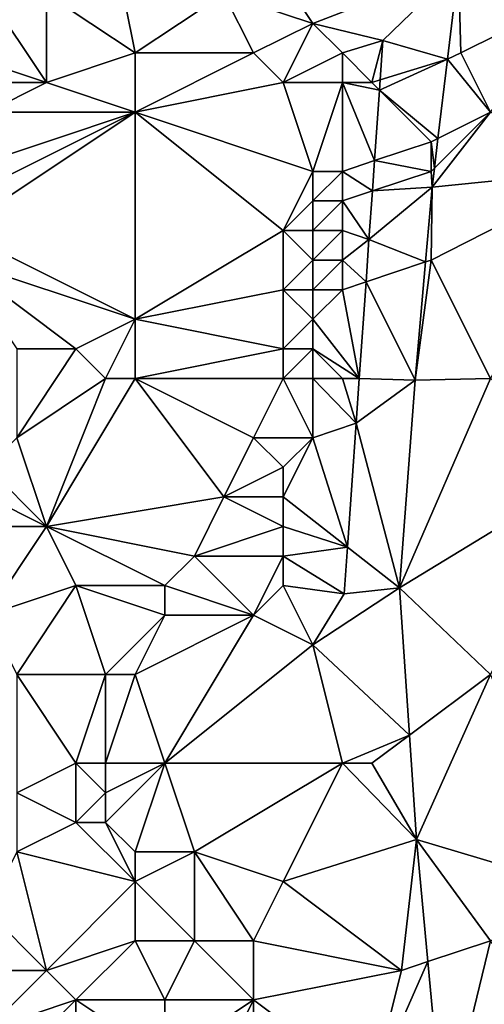
# Model space of a CAD drawing. Units: metres. Extents: x 73125 to 73750, y 342000 to 342500.
# Drawn here: x 73478 to 73494, y 342361 to 342394 of the extents above; entities that cross this region are included whole.
import ezdxf

# ---------------------------------------------------------------- set-up
doc = ezdxf.new("R2010")
doc.units = ezdxf.units.M
doc.layers.add('Terrain', color=15, linetype='Continuous')

msp = doc.modelspace()

# ---------------------------------------------------------------- linework, layer by layer
at = {"layer": 'Terrain'}
for points in [[(73482, 342393, 288.76), (73481, 342398, 288.56), (73479, 342395, 288.48), (73482, 342393, 288.76)], [(73485, 342395, 288.61), (73481, 342398, 288.56), (73482, 342393, 288.76), (73485, 342395, 288.61)], [(73488, 342394, 288.61), (73486, 342397, 288.56), (73485, 342395, 288.61), (73488, 342394, 288.61)], [(73488, 342394, 288.61), (73492.923, 342395.9, 288.211), (73486, 342397, 288.56), (73488, 342394, 288.61)], [(73488, 342394, 288.61), (73490.37, 342393.425, 288.756), (73492.923, 342395.9, 288.211), (73488, 342394, 288.61)], [(73492.55, 342392.795, 288.372), (73492.923, 342395.9, 288.211), (73490.37, 342393.425, 288.756), (73492.55, 342392.795, 288.372)], [(73493, 342393, 288.43), (73492.923, 342395.9, 288.211), (73492.55, 342392.795, 288.372), (73493, 342393, 288.43)], [(73497, 342395, 288.17), (73492.923, 342395.9, 288.211), (73493, 342393, 288.43), (73497, 342395, 288.17)], [(73479, 342392, 288.57), (73477, 342395, 288.25), (73476, 342393, 288.15), (73479, 342392, 288.57)], [(73479, 342392, 288.57), (73479, 342395, 288.48), (73477, 342395, 288.25), (73479, 342392, 288.57)], [(73479, 342392, 288.57), (73482, 342393, 288.76), (73479, 342395, 288.48), (73479, 342392, 288.57)], [(73486, 342393, 288.86), (73485, 342395, 288.61), (73482, 342393, 288.76), (73486, 342393, 288.86)], [(73486, 342393, 288.86), (73488, 342394, 288.61), (73485, 342395, 288.61), (73486, 342393, 288.86)], [(73497, 342395, 288.17), (73493, 342393, 288.43), (73494, 342391, 288.51), (73497, 342395, 288.17)], [(73487, 342392, 289.08), (73488, 342394, 288.61), (73486, 342393, 288.86), (73487, 342392, 289.08)], [(73487, 342392, 289.08), (73489, 342393, 288.77), (73488, 342394, 288.61), (73487, 342392, 289.08)], [(73489, 342393, 288.77), (73490.37, 342393.425, 288.756), (73488, 342394, 288.61), (73489, 342393, 288.77)], [(73490, 342392, 288.84), (73490.37, 342393.425, 288.756), (73489, 342393, 288.77), (73490, 342392, 288.84)], [(73490, 342392, 288.84), (73490.277, 342392.092, 288.785), (73490.37, 342393.425, 288.756), (73490, 342392, 288.84)], [(73492.55, 342392.795, 288.372), (73490.37, 342393.425, 288.756), (73490.277, 342392.092, 288.785), (73492.55, 342392.795, 288.372)], [(73479, 342392, 288.57), (73476, 342393, 288.15), (73476, 342392, 288.15), (73479, 342392, 288.57)], [(73482, 342391, 288.89), (73482, 342393, 288.76), (73479, 342392, 288.57), (73482, 342391, 288.89)], [(73487, 342392, 289.08), (73486, 342393, 288.86), (73482, 342391, 288.89), (73487, 342392, 289.08)], [(73486, 342393, 288.86), (73482, 342393, 288.76), (73482, 342391, 288.89), (73486, 342393, 288.86)], [(73489, 342392, 288.98), (73489, 342393, 288.77), (73487, 342392, 289.08), (73489, 342392, 288.98)], [(73490, 342392, 288.84), (73489, 342393, 288.77), (73489, 342392, 288.98), (73490, 342392, 288.84)], [(73494, 342391, 288.51), (73493, 342393, 288.43), (73492.55, 342392.795, 288.372), (73494, 342391, 288.51)], [(73492.228, 342390.114, 288.512), (73492.55, 342392.795, 288.372), (73490.252, 342391.748, 288.792), (73492.228, 342390.114, 288.512)], [(73492.55, 342392.795, 288.372), (73490.277, 342392.092, 288.785), (73490.252, 342391.748, 288.792), (73492.55, 342392.795, 288.372)], [(73492.228, 342390.114, 288.512), (73494, 342391, 288.51), (73492.55, 342392.795, 288.372), (73492.228, 342390.114, 288.512)], [(73477, 342391, 288.21), (73479, 342392, 288.57), (73476, 342392, 288.15), (73477, 342391, 288.21)], [(73482, 342391, 288.89), (73479, 342392, 288.57), (73477, 342391, 288.21), (73482, 342391, 288.89)], [(73488, 342389, 289.53), (73487, 342392, 289.08), (73482, 342391, 288.89), (73488, 342389, 289.53)], [(73488, 342389, 289.53), (73489, 342392, 288.98), (73487, 342392, 289.08), (73488, 342389, 289.53)], [(73489, 342389, 289.4), (73489, 342392, 288.98), (73488, 342389, 289.53), (73489, 342389, 289.4)], [(73489, 342389, 289.4), (73490.085, 342389.362, 288.843), (73489, 342392, 288.98), (73489, 342389, 289.4)], [(73490.085, 342389.362, 288.843), (73490.252, 342391.748, 288.792), (73489, 342392, 288.98), (73490.085, 342389.362, 288.843)], [(73490, 342392, 288.84), (73489, 342392, 288.98), (73490.252, 342391.748, 288.792), (73490, 342392, 288.84)], [(73490, 342392, 288.84), (73490.252, 342391.748, 288.792), (73490.277, 342392.092, 288.785), (73490, 342392, 288.84)], [(73492, 342390, 288.66), (73490.252, 342391.748, 288.792), (73490.085, 342389.362, 288.843), (73492, 342390, 288.66)], [(73492.228, 342390.114, 288.512), (73490.252, 342391.748, 288.792), (73492, 342390, 288.66), (73492.228, 342390.114, 288.512)], [(73482, 342384, 288.56), (73482, 342391, 288.89), (73476, 342387, 288.15), (73482, 342384, 288.56)], [(73476, 342387, 288.15), (73482, 342391, 288.89), (73476, 342388, 288.16), (73476, 342387, 288.15)], [(73476, 342388, 288.16), (73482, 342391, 288.89), (73476, 342389, 288.13), (73476, 342388, 288.16)], [(73476, 342389, 288.13), (73482, 342391, 288.89), (73477, 342391, 288.21), (73476, 342389, 288.13)], [(73487, 342387, 289.56), (73488, 342389, 289.53), (73482, 342391, 288.89), (73487, 342387, 289.56)], [(73487, 342387, 289.56), (73482, 342391, 288.89), (73482, 342384, 288.56), (73487, 342387, 289.56)], [(73492.107, 342389.107, 288.564), (73492.03, 342388.468, 288.597), (73494, 342391, 288.51), (73492.107, 342389.107, 288.564)], [(73498.037, 342389.078, 288.511), (73494, 342391, 288.51), (73492.03, 342388.468, 288.597), (73498.037, 342389.078, 288.511)], [(73492.228, 342390.114, 288.512), (73492.107, 342389.107, 288.564), (73494, 342391, 288.51), (73492.228, 342390.114, 288.512)], [(73492, 342389, 288.75), (73492, 342390, 288.66), (73490.085, 342389.362, 288.843), (73492, 342389, 288.75)], [(73492.228, 342390.114, 288.512), (73492, 342390, 288.66), (73492.107, 342389.107, 288.564), (73492.228, 342390.114, 288.512)], [(73492, 342389, 288.75), (73492.107, 342389.107, 288.564), (73492, 342390, 288.66), (73492, 342389, 288.75)], [(73489, 342389, 289.4), (73490.013, 342388.338, 288.865), (73490.085, 342389.362, 288.843), (73489, 342389, 289.4)], [(73492, 342389, 288.75), (73490.085, 342389.362, 288.843), (73490.013, 342388.338, 288.865), (73492, 342389, 288.75)], [(73487, 342387, 289.56), (73488, 342388, 289.56), (73488, 342389, 289.53), (73487, 342387, 289.56)], [(73489, 342388, 289.45), (73489, 342389, 289.4), (73488, 342388, 289.56), (73489, 342388, 289.45)], [(73488, 342388, 289.56), (73489, 342389, 289.4), (73488, 342389, 289.53), (73488, 342388, 289.56)], [(73489, 342388, 289.45), (73490.013, 342388.338, 288.865), (73489, 342389, 289.4), (73489, 342388, 289.45)], [(73492, 342389, 288.75), (73490.013, 342388.338, 288.865), (73492.03, 342388.468, 288.597), (73492, 342389, 288.75)], [(73492, 342389, 288.75), (73492.03, 342388.468, 288.597), (73492.107, 342389.107, 288.564), (73492, 342389, 288.75)], [(73498.037, 342389.078, 288.511), (73492.03, 342388.468, 288.597), (73492, 342386, 288.86), (73498.037, 342389.078, 288.511)], [(73498.037, 342389.078, 288.511), (73492, 342386, 288.86), (73494, 342382, 288.96), (73498.037, 342389.078, 288.511)], [(73489, 342388, 289.45), (73489.899, 342386.7, 288.9), (73490.013, 342388.338, 288.865), (73489, 342388, 289.45)], [(73491.811, 342385.937, 288.727), (73492.03, 342388.468, 288.597), (73489.899, 342386.7, 288.9), (73491.811, 342385.937, 288.727)], [(73492.03, 342388.468, 288.597), (73490.013, 342388.338, 288.865), (73489.899, 342386.7, 288.9), (73492.03, 342388.468, 288.597)], [(73492, 342386, 288.86), (73492.03, 342388.468, 288.597), (73491.811, 342385.937, 288.727), (73492, 342386, 288.86)], [(73488, 342387, 289.56), (73488, 342388, 289.56), (73487, 342387, 289.56), (73488, 342387, 289.56)], [(73489, 342387, 289.45), (73489, 342388, 289.45), (73488, 342387, 289.56), (73489, 342387, 289.45)], [(73488, 342387, 289.56), (73489, 342388, 289.45), (73488, 342388, 289.56), (73488, 342387, 289.56)], [(73489, 342387, 289.45), (73489.899, 342386.7, 288.9), (73489, 342388, 289.45), (73489, 342387, 289.45)], [(73482, 342384, 288.56), (73476, 342387, 288.15), (73476, 342386, 288.15), (73482, 342384, 288.56)], [(73487, 342385, 289.47), (73487, 342387, 289.56), (73482, 342384, 288.56), (73487, 342385, 289.47)], [(73487, 342385, 289.47), (73488, 342386, 289.53), (73487, 342387, 289.56), (73487, 342385, 289.47)], [(73488, 342386, 289.53), (73488, 342387, 289.56), (73487, 342387, 289.56), (73488, 342386, 289.53)], [(73489, 342386, 289.43), (73489, 342387, 289.45), (73488, 342386, 289.53), (73489, 342386, 289.43)], [(73488, 342386, 289.53), (73489, 342387, 289.45), (73488, 342387, 289.56), (73488, 342386, 289.53)], [(73489, 342386, 289.43), (73489.899, 342386.7, 288.9), (73489, 342387, 289.45), (73489, 342386, 289.43)], [(73489, 342386, 289.43), (73489.798, 342385.266, 288.931), (73489.899, 342386.7, 288.9), (73489, 342386, 289.43)], [(73491.811, 342385.937, 288.727), (73489.899, 342386.7, 288.9), (73489.798, 342385.266, 288.931), (73491.811, 342385.937, 288.727)], [(73480, 342383, 288.37), (73476, 342386, 288.15), (73478, 342383, 288.33), (73480, 342383, 288.37)], [(73480, 342383, 288.37), (73482, 342384, 288.56), (73476, 342386, 288.15), (73480, 342383, 288.37)], [(73488, 342385, 289.48), (73488, 342386, 289.53), (73487, 342385, 289.47), (73488, 342385, 289.48)], [(73489, 342385, 289.39), (73489, 342386, 289.43), (73488, 342385, 289.48), (73489, 342385, 289.39)], [(73488, 342385, 289.48), (73489, 342386, 289.43), (73488, 342386, 289.53), (73488, 342385, 289.48)], [(73489, 342385, 289.39), (73489.798, 342385.266, 288.931), (73489, 342386, 289.43), (73489, 342385, 289.39)], [(73491.811, 342385.937, 288.727), (73489.798, 342385.266, 288.931), (73491.464, 342381.941, 288.931), (73491.811, 342385.937, 288.727)], [(73494, 342382, 288.96), (73492, 342386, 288.86), (73491.464, 342381.941, 288.931), (73494, 342382, 288.96)], [(73492, 342386, 288.86), (73491.811, 342385.937, 288.727), (73491.464, 342381.941, 288.931), (73492, 342386, 288.86)], [(73489, 342385, 289.39), (73489.569, 342382, 289.001), (73489.798, 342385.266, 288.931), (73489, 342385, 289.39)], [(73491.464, 342381.941, 288.931), (73489.798, 342385.266, 288.931), (73489.569, 342382, 289.001), (73491.464, 342381.941, 288.931)], [(73487, 342383, 289.36), (73487, 342385, 289.47), (73482, 342384, 288.56), (73487, 342383, 289.36)], [(73487, 342383, 289.36), (73488, 342384, 289.43), (73487, 342385, 289.47), (73487, 342383, 289.36)], [(73488, 342384, 289.43), (73488, 342385, 289.48), (73487, 342385, 289.47), (73488, 342384, 289.43)], [(73488, 342384, 289.43), (73489.569, 342382, 289.001), (73489, 342385, 289.39), (73488, 342384, 289.43)], [(73488, 342384, 289.43), (73489, 342385, 289.39), (73488, 342385, 289.48), (73488, 342384, 289.43)], [(73481, 342382, 288.44), (73482, 342384, 288.56), (73480, 342383, 288.37), (73481, 342382, 288.44)], [(73482, 342382, 288.58), (73482, 342384, 288.56), (73481, 342382, 288.44), (73482, 342382, 288.58)], [(73487, 342383, 289.36), (73482, 342384, 288.56), (73482, 342382, 288.58), (73487, 342383, 289.36)], [(73488, 342383, 289.38), (73488, 342384, 289.43), (73487, 342383, 289.36), (73488, 342383, 289.38)], [(73488, 342383, 289.38), (73489.569, 342382, 289.001), (73488, 342384, 289.43), (73488, 342383, 289.38)], [(73478, 342380, 288.36), (73481, 342382, 288.44), (73480, 342383, 288.37), (73478, 342380, 288.36)], [(73478, 342380, 288.36), (73480, 342383, 288.37), (73478, 342383, 288.33), (73478, 342380, 288.36)], [(73487, 342382, 289.32), (73487, 342383, 289.36), (73482, 342382, 288.58), (73487, 342382, 289.32)], [(73488, 342382, 289.33), (73488, 342383, 289.38), (73487, 342382, 289.32), (73488, 342382, 289.33)], [(73487, 342382, 289.32), (73488, 342383, 289.38), (73487, 342383, 289.36), (73487, 342382, 289.32)], [(73489, 342382, 289.29), (73489.569, 342382, 289.001), (73488, 342383, 289.38), (73489, 342382, 289.29)], [(73489, 342382, 289.29), (73488, 342383, 289.38), (73488, 342382, 289.33), (73489, 342382, 289.29)], [(73479, 342377, 288.44), (73481, 342382, 288.44), (73478, 342380, 288.36), (73479, 342377, 288.44)], [(73479, 342377, 288.44), (73482, 342382, 288.58), (73481, 342382, 288.44), (73479, 342377, 288.44)], [(73485, 342378, 289.24), (73482, 342382, 288.58), (73479, 342377, 288.44), (73485, 342378, 289.24)], [(73485, 342378, 289.24), (73486, 342380, 289.24), (73482, 342382, 288.58), (73485, 342378, 289.24)], [(73486, 342380, 289.24), (73487, 342382, 289.32), (73482, 342382, 288.58), (73486, 342380, 289.24)], [(73488, 342380, 289.27), (73487, 342382, 289.32), (73486, 342380, 289.24), (73488, 342380, 289.27)], [(73488, 342380, 289.27), (73488, 342382, 289.33), (73487, 342382, 289.32), (73488, 342380, 289.27)], [(73488, 342380, 289.27), (73489.463, 342380.488, 289.033), (73488, 342382, 289.33), (73488, 342380, 289.27)], [(73489.463, 342380.488, 289.033), (73489, 342382, 289.29), (73488, 342382, 289.33), (73489.463, 342380.488, 289.033)], [(73489.463, 342380.488, 289.033), (73489.569, 342382, 289.001), (73489, 342382, 289.29), (73489.463, 342380.488, 289.033)], [(73489.463, 342380.488, 289.033), (73491.464, 342381.941, 288.931), (73489.569, 342382, 289.001), (73489.463, 342380.488, 289.033)], [(73490.931, 342374.926, 289.171), (73491.464, 342381.941, 288.931), (73489.463, 342380.488, 289.033), (73490.931, 342374.926, 289.171)], [(73490.931, 342374.926, 289.171), (73494, 342382, 288.96), (73491.464, 342381.941, 288.931), (73490.931, 342374.926, 289.171)], [(73497.605, 342378.993, 289.265), (73494, 342382, 288.96), (73490.931, 342374.926, 289.171), (73497.605, 342378.993, 289.265)], [(73488, 342380, 289.27), (73489.17, 342376.303, 289.123), (73489.463, 342380.488, 289.033), (73488, 342380, 289.27)], [(73489.17, 342376.303, 289.123), (73490.931, 342374.926, 289.171), (73489.463, 342380.488, 289.033), (73489.17, 342376.303, 289.123)], [(73479, 342377, 288.44), (73478, 342380, 288.36), (73477, 342379, 288.28), (73479, 342377, 288.44)], [(73485, 342378, 289.24), (73487, 342379, 289.29), (73486, 342380, 289.24), (73485, 342378, 289.24)], [(73487, 342379, 289.29), (73488, 342380, 289.27), (73486, 342380, 289.24), (73487, 342379, 289.29)], [(73487, 342378, 289.31), (73489.17, 342376.303, 289.123), (73488, 342380, 289.27), (73487, 342378, 289.31)], [(73487, 342378, 289.31), (73488, 342380, 289.27), (73487, 342379, 289.29), (73487, 342378, 289.31)], [(73479, 342377, 288.44), (73477, 342379, 288.28), (73477, 342378, 288.25), (73479, 342377, 288.44)], [(73487, 342378, 289.31), (73487, 342379, 289.29), (73485, 342378, 289.24), (73487, 342378, 289.31)], [(73497.605, 342378.993, 289.265), (73490.931, 342374.926, 289.171), (73494, 342372, 289.24), (73497.605, 342378.993, 289.265)], [(73479, 342377, 288.44), (73477, 342378, 288.25), (73477, 342377, 288.25), (73479, 342377, 288.44)], [(73484, 342376, 289.18), (73485, 342378, 289.24), (73479, 342377, 288.44), (73484, 342376, 289.18)], [(73484, 342376, 289.18), (73487, 342377, 289.3), (73485, 342378, 289.24), (73484, 342376, 289.18)], [(73487, 342377, 289.3), (73487, 342378, 289.31), (73485, 342378, 289.24), (73487, 342377, 289.3)], [(73487, 342377, 289.3), (73489.17, 342376.303, 289.123), (73487, 342378, 289.31), (73487, 342377, 289.3)], [(73477, 342374, 288.44), (73479, 342377, 288.44), (73477, 342377, 288.25), (73477, 342374, 288.44)], [(73477, 342374, 288.44), (73480, 342375, 288.85), (73479, 342377, 288.44), (73477, 342374, 288.44)], [(73483, 342375, 289.07), (73484, 342376, 289.18), (73479, 342377, 288.44), (73483, 342375, 289.07)], [(73483, 342375, 289.07), (73479, 342377, 288.44), (73480, 342375, 288.85), (73483, 342375, 289.07)], [(73487, 342376, 289.27), (73487, 342377, 289.3), (73484, 342376, 289.18), (73487, 342376, 289.27)], [(73487, 342376, 289.27), (73489.17, 342376.303, 289.123), (73487, 342377, 289.3), (73487, 342376, 289.27)], [(73487, 342376, 289.27), (73489.059, 342374.726, 289.157), (73489.17, 342376.303, 289.123), (73487, 342376, 289.27)], [(73489.17, 342376.303, 289.123), (73489.059, 342374.726, 289.157), (73490.931, 342374.926, 289.171), (73489.17, 342376.303, 289.123)], [(73486, 342374, 289.12), (73484, 342376, 289.18), (73483, 342375, 289.07), (73486, 342374, 289.12)], [(73486, 342374, 289.12), (73487, 342376, 289.27), (73484, 342376, 289.18), (73486, 342374, 289.12)], [(73486, 342374, 289.12), (73487, 342375, 289.22), (73487, 342376, 289.27), (73486, 342374, 289.12)], [(73487, 342375, 289.22), (73489.059, 342374.726, 289.157), (73487, 342376, 289.27), (73487, 342375, 289.22)], [(73478, 342372, 288.41), (73480, 342375, 288.85), (73477, 342374, 288.44), (73478, 342372, 288.41)], [(73481, 342372, 288.81), (73480, 342375, 288.85), (73478, 342372, 288.41), (73481, 342372, 288.81)], [(73483, 342374, 288.99), (73483, 342375, 289.07), (73480, 342375, 288.85), (73483, 342374, 288.99)], [(73483, 342374, 288.99), (73480, 342375, 288.85), (73481, 342372, 288.81), (73483, 342374, 288.99)], [(73486, 342374, 289.12), (73483, 342375, 289.07), (73483, 342374, 288.99), (73486, 342374, 289.12)], [(73488, 342373, 289.14), (73487, 342375, 289.22), (73486, 342374, 289.12), (73488, 342373, 289.14)], [(73488, 342373, 289.14), (73489.059, 342374.726, 289.157), (73487, 342375, 289.22), (73488, 342373, 289.14)], [(73488, 342373, 289.14), (73491.263, 342369.947, 289.274), (73490.931, 342374.926, 289.171), (73488, 342373, 289.14)], [(73488, 342373, 289.14), (73490.931, 342374.926, 289.171), (73489.059, 342374.726, 289.157), (73488, 342373, 289.14)], [(73494, 342372, 289.24), (73490.931, 342374.926, 289.171), (73491.263, 342369.947, 289.274), (73494, 342372, 289.24)], [(73483, 342374, 288.99), (73481, 342372, 288.81), (73482, 342372, 288.87), (73483, 342374, 288.99)], [(73486, 342374, 289.12), (73483, 342374, 288.99), (73482, 342372, 288.87), (73486, 342374, 289.12)], [(73486, 342374, 289.12), (73482, 342372, 288.87), (73483, 342369, 289.07), (73486, 342374, 289.12)], [(73488, 342373, 289.14), (73486, 342374, 289.12), (73483, 342369, 289.07), (73488, 342373, 289.14)], [(73488, 342373, 289.14), (73483, 342369, 289.07), (73489, 342369, 289.36), (73488, 342373, 289.14)], [(73488, 342373, 289.14), (73489, 342369, 289.36), (73491.263, 342369.947, 289.274), (73488, 342373, 289.14)], [(73481, 342372, 288.81), (73478, 342372, 288.41), (73480, 342369, 288.65), (73481, 342372, 288.81)], [(73478, 342372, 288.41), (73478, 342368, 288.74), (73480, 342369, 288.65), (73478, 342372, 288.41)], [(73481, 342372, 288.81), (73480, 342369, 288.65), (73481, 342369, 288.8), (73481, 342372, 288.81)], [(73482, 342372, 288.87), (73481, 342372, 288.81), (73481, 342369, 288.8), (73482, 342372, 288.87)], [(73483, 342369, 289.07), (73482, 342372, 288.87), (73481, 342369, 288.8), (73483, 342369, 289.07)], [(73494, 342372, 289.24), (73491.263, 342369.947, 289.274), (73491.499, 342366.416, 289.347), (73494, 342372, 289.24)], [(73494, 342372, 289.24), (73491.499, 342366.416, 289.347), (73497.317, 342364.683, 289.509), (73494, 342372, 289.24)], [(73490, 342369, 289.32), (73491.263, 342369.947, 289.274), (73489, 342369, 289.36), (73490, 342369, 289.32)], [(73490, 342369, 289.32), (73491.499, 342366.416, 289.347), (73491.263, 342369.947, 289.274), (73490, 342369, 289.32)], [(73480, 342367, 288.37), (73480, 342369, 288.65), (73478, 342368, 288.74), (73480, 342367, 288.37)], [(73480, 342367, 288.37), (73481, 342368, 288.61), (73480, 342369, 288.65), (73480, 342367, 288.37)], [(73481, 342368, 288.61), (73481, 342369, 288.8), (73480, 342369, 288.65), (73481, 342368, 288.61)], [(73483, 342369, 289.07), (73481, 342369, 288.8), (73481, 342368, 288.61), (73483, 342369, 289.07)], [(73483, 342369, 289.07), (73481, 342368, 288.61), (73481, 342367, 288.42), (73483, 342369, 289.07)], [(73483, 342369, 289.07), (73481, 342367, 288.42), (73482, 342366, 288.58), (73483, 342369, 289.07)], [(73484, 342366, 288.98), (73483, 342369, 289.07), (73482, 342366, 288.58), (73484, 342366, 288.98)], [(73484, 342366, 288.98), (73489, 342369, 289.36), (73483, 342369, 289.07), (73484, 342366, 288.98)], [(73487, 342365, 289.2), (73489, 342369, 289.36), (73484, 342366, 288.98), (73487, 342365, 289.2)], [(73487, 342365, 289.2), (73491.499, 342366.416, 289.347), (73489, 342369, 289.36), (73487, 342365, 289.2)], [(73490, 342369, 289.32), (73489, 342369, 289.36), (73491.499, 342366.416, 289.347), (73490, 342369, 289.32)], [(73478, 342366, 288.62), (73480, 342367, 288.37), (73478, 342368, 288.74), (73478, 342366, 288.62)], [(73481, 342367, 288.42), (73481, 342368, 288.61), (73480, 342367, 288.37), (73481, 342367, 288.42)], [(73482, 342365, 288.66), (73480, 342367, 288.37), (73478, 342366, 288.62), (73482, 342365, 288.66)], [(73482, 342365, 288.66), (73481, 342367, 288.42), (73480, 342367, 288.37), (73482, 342365, 288.66)], [(73482, 342365, 288.66), (73482, 342366, 288.58), (73481, 342367, 288.42), (73482, 342365, 288.66)], [(73491, 342362, 289.33), (73491.499, 342366.416, 289.347), (73487, 342365, 289.2), (73491, 342362, 289.33)], [(73491, 342362, 289.33), (73491.882, 342362.294, 289.43), (73491.499, 342366.416, 289.347), (73491, 342362, 289.33)], [(73491.882, 342362.294, 289.43), (73494, 342363, 289.43), (73491.499, 342366.416, 289.347), (73491.882, 342362.294, 289.43)], [(73497.317, 342364.683, 289.509), (73491.499, 342366.416, 289.347), (73494, 342363, 289.43), (73497.317, 342364.683, 289.509)], [(73479, 342362, 288.54), (73478, 342366, 288.62), (73477, 342364, 288.6), (73479, 342362, 288.54)], [(73479, 342362, 288.54), (73482, 342365, 288.66), (73478, 342366, 288.62), (73479, 342362, 288.54)], [(73484, 342363, 288.75), (73484, 342366, 288.98), (73482, 342365, 288.66), (73484, 342363, 288.75)], [(73484, 342366, 288.98), (73482, 342366, 288.58), (73482, 342365, 288.66), (73484, 342366, 288.98)], [(73486, 342363, 289.02), (73484, 342366, 288.98), (73484, 342363, 288.75), (73486, 342363, 289.02)], [(73486, 342363, 289.02), (73487, 342365, 289.2), (73484, 342366, 288.98), (73486, 342363, 289.02)], [(73479, 342362, 288.54), (73482, 342363, 288.7), (73482, 342365, 288.66), (73479, 342362, 288.54)], [(73484, 342363, 288.75), (73482, 342365, 288.66), (73482, 342363, 288.7), (73484, 342363, 288.75)], [(73491, 342362, 289.33), (73487, 342365, 289.2), (73486, 342363, 289.02), (73491, 342362, 289.33)], [(73479, 342362, 288.54), (73477, 342364, 288.6), (73477, 342362, 288.48), (73479, 342362, 288.54)], [(73480, 342361, 288.5), (73482, 342363, 288.7), (73479, 342362, 288.54), (73480, 342361, 288.5)], [(73483, 342361, 288.53), (73482, 342363, 288.7), (73480, 342361, 288.5), (73483, 342361, 288.53)], [(73483, 342361, 288.53), (73484, 342363, 288.75), (73482, 342363, 288.7), (73483, 342361, 288.53)], [(73486, 342361, 288.83), (73484, 342363, 288.75), (73483, 342361, 288.53), (73486, 342361, 288.83)], [(73486, 342361, 288.83), (73486, 342363, 289.02), (73484, 342363, 288.75), (73486, 342361, 288.83)], [(73486, 342361, 288.83), (73491, 342362, 289.33), (73486, 342363, 289.02), (73486, 342361, 288.83)], [(73491.882, 342362.294, 289.43), (73492.422, 342356.493, 289.548), (73494, 342363, 289.43), (73491.882, 342362.294, 289.43)], [(73497.276, 342358.617, 289.497), (73494, 342363, 289.43), (73492.422, 342356.493, 289.548), (73497.276, 342358.617, 289.497)], [(73490, 342358, 289.29), (73492.422, 342356.493, 289.548), (73491.882, 342362.294, 289.43), (73490, 342358, 289.29)], [(73490, 342358, 289.29), (73491.882, 342362.294, 289.43), (73491, 342362, 289.33), (73490, 342358, 289.29)], [(73477, 342360, 288.5), (73479, 342362, 288.54), (73477, 342362, 288.48), (73477, 342360, 288.5)], [(73477, 342360, 288.5), (73480, 342361, 288.5), (73479, 342362, 288.54), (73477, 342360, 288.5)], [(73490, 342358, 289.29), (73491, 342362, 289.33), (73486, 342361, 288.83), (73490, 342358, 289.29)], [(73478, 342359, 288.55), (73480, 342361, 288.5), (73477, 342360, 288.5), (73478, 342359, 288.55)], [(73480, 342357, 288.47), (73480, 342361, 288.5), (73478, 342359, 288.55), (73480, 342357, 288.47)], [(73483, 342359, 288.53), (73480, 342361, 288.5), (73480, 342357, 288.47), (73483, 342359, 288.53)], [(73483, 342359, 288.53), (73483, 342361, 288.53), (73480, 342361, 288.5), (73483, 342359, 288.53)], [(73484, 342357, 288.62), (73486, 342361, 288.83), (73483, 342359, 288.53), (73484, 342357, 288.62)], [(73483, 342359, 288.53), (73486, 342361, 288.83), (73483, 342361, 288.53), (73483, 342359, 288.53)], [(73486, 342356, 288.85), (73486, 342361, 288.83), (73484, 342357, 288.62), (73486, 342356, 288.85)], [(73486, 342356, 288.85), (73490, 342358, 289.29), (73486, 342361, 288.83), (73486, 342356, 288.85)]]:
    msp.add_3dface(points, dxfattribs=at)

doc.saveas('drawing.dxf')
